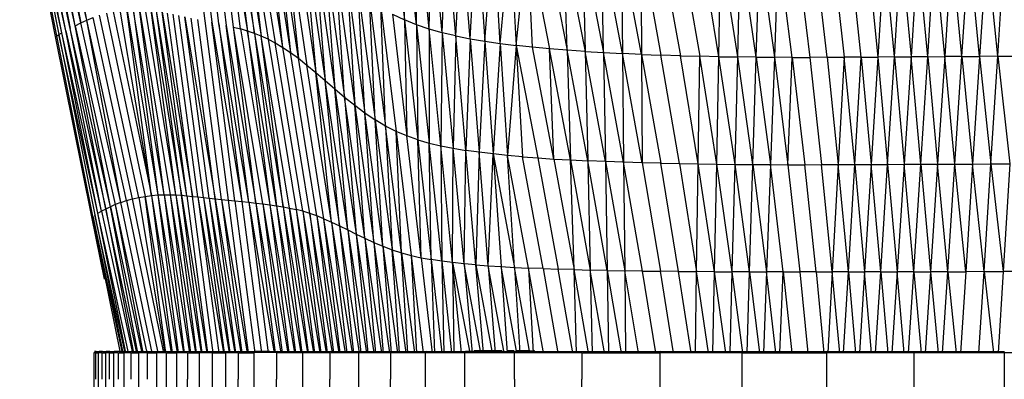
# Model space of a CAD drawing. Units: inches. Extents: x 0 to 204, y 0 to 264.
# Drawn here: x 79 to 84, y 106 to 108 of the extents above; entities that cross this region are included whole.
import ezdxf

# ---------------------------------------------------------------- set-up
doc = ezdxf.new("R2010")
doc.units = ezdxf.units.IN
doc.header["$MEASUREMENT"] = 0
doc.layers.get('0').update_dxf_attribs({"color": 10})

# ---------------------------------------------------------------- blocks, each defined once
blk = doc.blocks.new('PROSA-3-SD')
for p, q in [((-8.4534, 18.8734), (-8.6312, 19.8285)), ((-8.7228, 19.7786), (-8.5391, 18.8296)), ((-8.5131, 18.8439), (-8.7228, 19.7786)), ((-8.5131, 18.8439), (-8.695, 19.7945)), ((-8.4844, 18.8587), (-8.695, 19.7945)), ((-8.6644, 19.8114), (-8.4844, 18.8587)), ((-8.4534, 18.8734), (-8.6644, 19.8114)), ((-7.9564, 19.8156), (-7.8381, 18.8694)), ((-7.9186, 19.8021), (-7.8013, 18.8618)), ((-7.7638, 18.8538), (-7.8802, 19.7877)), ((-7.8419, 19.7722), (-7.7261, 18.8453)), ((-8.6155, 18.7868), (-8.803, 19.733)), ((-8.6101, 18.7909), (-8.7975, 19.737)), ((-8.7858, 19.7436), (-8.5989, 18.7972)), ((-8.5826, 18.8059), (-8.7858, 19.7436)), ((-8.5826, 18.8059), (-8.7687, 19.7528)), ((-8.5623, 18.8168), (-8.7687, 19.7528)), ((-8.5623, 18.8168), (-8.7474, 19.7646)), ((-8.5391, 18.8296), (-8.7474, 19.7646)), ((-7.6886, 18.8363), (-7.8037, 19.7553)), ((-7.766, 19.7368), (-7.6153, 18.8158)), ((-7.6515, 18.8266), (-7.766, 19.7368)), ((-7.7284, 19.7161), (-7.5794, 18.8036)), ((-7.7284, 19.7161), (-7.6153, 18.8158)), ((-7.6904, 19.6925), (-7.5436, 18.7895)), ((-7.5794, 18.8036), (-7.6904, 19.6925)), ((-7.6516, 19.6654), (-7.5073, 18.7729)), ((-7.6516, 19.6654), (-7.5436, 18.7895)), ((-7.6114, 19.6343), (-7.4702, 18.7535)), ((-7.4317, 18.7308), (-7.5694, 19.5985)), ((-7.5252, 19.5576), (-7.3916, 18.7043)), ((-7.4317, 18.7308), (-7.5252, 19.5576)), ((-7.3495, 18.6736), (-7.4785, 19.5111)), ((-7.4785, 19.5111), (-7.3916, 18.7043)), ((-7.429, 19.4586), (-7.305, 18.6384)), ((-7.429, 19.4586), (-7.3495, 18.6736)), ((-6.8675, 19.5002), (-6.797, 18.8736)), ((-6.797, 18.8736), (-6.7993, 19.4651)), ((-6.7333, 18.8476), (-6.7993, 19.4651)), ((-6.7333, 18.8476), (-6.729, 19.4354)), ((-6.6674, 18.8256), (-6.729, 19.4354)), ((-6.6674, 18.8256), (-6.6561, 19.4101)), ((-6.5992, 18.8069), (-6.6561, 19.4101)), ((-7.3772, 19.4012), (-7.2584, 18.5996)), ((-6.5992, 18.8069), (-6.5804, 19.3881)), ((-6.5281, 18.7906), (-6.5804, 19.3881)), ((-6.5281, 18.7906), (-6.5015, 19.3684)), ((-6.454, 18.7759), (-6.5015, 19.3684)), ((-7.3234, 19.3399), (-7.2099, 18.5581)), ((-7.3234, 19.3399), (-7.2584, 18.5996)), ((-6.454, 18.7759), (-6.4195, 19.3509)), ((-6.4195, 19.3509), (-6.3769, 18.7627)), ((-6.3769, 18.7627), (-6.3345, 19.3352)), ((-6.2968, 18.751), (-6.3345, 19.3352)), ((-6.2968, 18.751), (-6.2466, 19.3212)), ((-6.2466, 19.3212), (-6.2139, 18.7405)), ((-6.2139, 18.7405), (-6.1562, 19.3088)), ((-6.1282, 18.7312), (-6.1562, 19.3088)), ((-6.1562, 19.3088), (-6.0398, 18.723)), ((-7.2682, 19.2761), (-7.1598, 18.5151)), ((-7.2682, 19.2761), (-7.2099, 18.5581)), ((-6.0631, 19.2978), (-5.9487, 18.7157)), ((-5.9487, 18.7157), (-5.9674, 19.288)), ((-5.9674, 19.288), (-5.8549, 18.7092)), ((-5.8693, 19.2794), (-5.7585, 18.7034)), ((-5.8693, 19.2794), (-5.8549, 18.7092)), ((-5.7585, 18.7034), (-5.7689, 19.2716)), ((-5.66, 18.6983), (-5.7689, 19.2716)), ((-5.6666, 19.2648), (-5.66, 18.6983)), ((-5.5601, 18.6939), (-5.6666, 19.2648)), ((-5.563, 19.2589), (-5.4592, 18.69)), ((-5.563, 19.2589), (-5.5601, 18.6939)), ((-5.4587, 19.2538), (-5.3581, 18.6868)), ((-7.2118, 19.2114), (-7.1086, 18.4717)), ((-7.2118, 19.2114), (-7.1598, 18.5151)), ((-5.3542, 19.2495), (-5.2572, 18.6842)), ((-5.1572, 18.6821), (-5.2501, 19.246)), ((-5.1572, 18.6821), (-5.1469, 19.2432)), ((-5.0587, 18.6805), (-5.1469, 19.2432)), ((-5.0587, 18.6805), (-5.0453, 19.2411)), ((-4.9622, 18.6794), (-5.0453, 19.2411)), ((-4.9622, 18.6794), (-4.9456, 19.2397)), ((-4.9456, 19.2397), (-4.8675, 18.6788)), ((-4.8478, 19.2388), (-4.8675, 18.6788)), ((-4.7745, 18.6785), (-4.8478, 19.2388)), ((-4.7519, 19.2384), (-4.683, 18.6785)), ((-4.5928, 18.6788), (-4.6576, 19.2384)), ((-4.5648, 19.2388), (-4.5038, 18.6792)), ((-4.4157, 18.6798), (-4.4735, 19.2393)), ((-4.3834, 19.2401), (-4.3284, 18.6804)), ((-4.2946, 19.2408), (-4.3284, 18.6804)), ((-4.2418, 18.6809), (-4.2946, 19.2408)), ((-4.2418, 18.6809), (-4.2067, 19.2416)), ((-4.2067, 19.2416), (-4.1552, 18.6815)), ((-4.1193, 19.2424), (-4.1552, 18.6815)), ((-4.068, 18.6821), (-4.1193, 19.2424)), ((-4.068, 18.6821), (-4.0317, 19.2431)), ((-3.9798, 18.6826), (-4.0317, 19.2431)), ((-3.9433, 19.2438), (-3.9798, 18.6826)), ((-3.8898, 18.6831), (-3.9433, 19.2438)), ((-3.8898, 18.6831), (-3.8533, 19.2445)), ((-3.7976, 18.6836), (-3.8533, 19.2445)), ((-3.7613, 19.2451), (-3.7976, 18.6836)), ((-3.7025, 18.6841), (-3.7613, 19.2451)), ((-3.7025, 18.6841), (-3.6665, 19.2457)), ((-7.1545, 19.1478), (-7.0563, 18.4291)), ((-7.1086, 18.4717), (-7.1545, 19.1478)), ((-7.0966, 19.0873), (-7.0033, 18.3888)), ((-7.0966, 19.0873), (-7.0563, 18.4291)), ((-7.038, 19.0316), (-6.9495, 18.3519)), ((-7.0033, 18.3888), (-7.038, 19.0316)), ((-6.9791, 18.9828), (-6.8953, 18.3199)), ((-6.9495, 18.3519), (-6.9791, 18.9828)), ((-8.1826, 17.9471), (-8.3861, 18.8991)), ((-8.3509, 18.9096), (-8.1495, 17.953)), ((-8.3153, 18.9183), (-8.1161, 17.9575)), ((-8.1161, 17.9575), (-8.2797, 18.9249)), ((-8.2446, 18.9293), (-8.0829, 17.9605)), ((-8.1161, 17.9575), (-8.2446, 18.9293)), ((-8.0504, 17.9618), (-8.2106, 18.9311)), ((-8.2106, 18.9311), (-8.0829, 17.9605)), ((-8.178, 18.9308), (-8.0188, 17.9619)), ((-8.0504, 17.9618), (-8.178, 18.9308)), ((-7.9887, 17.9607), (-8.1471, 18.9287)), ((-8.1175, 18.9251), (-7.9596, 17.9588)), ((-7.9887, 17.9607), (-8.1175, 18.9251)), ((-7.9596, 17.9588), (-8.0888, 18.9206)), ((-7.931, 17.9562), (-8.0888, 18.9206)), ((-8.0605, 18.9153), (-7.9027, 17.9532)), ((-7.931, 17.9562), (-8.0605, 18.9153)), ((-7.9027, 17.9532), (-8.032, 18.9096)), ((-7.8741, 17.9501), (-8.0031, 18.9035)), ((-7.845, 17.9469), (-7.9731, 18.8972)), ((-6.9195, 18.9404), (-6.8403, 18.2921)), ((-6.8953, 18.3199), (-6.9195, 18.9404)), ((-6.8589, 18.9043), (-6.797, 18.8736)), ((-6.8589, 18.9043), (-6.7842, 18.2684)), ((-8.5131, 18.8439), (-8.4844, 18.8587)), ((-8.3302, 17.8987), (-8.5131, 18.8439)), ((-8.5131, 18.8439), (-8.3043, 17.9104)), ((-8.4844, 18.8587), (-8.4534, 18.8734)), ((-8.2763, 17.9214), (-8.4844, 18.8587)), ((-8.4534, 18.8734), (-8.4204, 18.887)), ((-8.2763, 17.9214), (-8.4534, 18.8734)), ((-8.2464, 17.9313), (-8.4534, 18.8734)), ((-8.215, 17.9398), (-8.4204, 18.887)), ((-7.9418, 18.8907), (-7.7835, 17.9402)), ((-7.8149, 17.9436), (-7.9418, 18.8907)), ((-7.7835, 17.9402), (-7.9087, 18.8839)), ((-7.7504, 17.9368), (-7.874, 18.8768)), ((-7.8381, 18.8694), (-7.7161, 17.9333)), ((-7.8013, 18.8618), (-7.6444, 17.926)), ((-7.6806, 17.9297), (-7.8013, 18.8618)), ((-7.6078, 17.9222), (-7.7638, 18.8538)), ((-7.7638, 18.8538), (-7.6444, 17.926)), ((-7.7261, 18.8453), (-7.5711, 17.9182)), ((-7.6078, 17.9222), (-7.7261, 18.8453)), ((-6.797, 18.8736), (-6.7267, 18.2483)), ((-6.7333, 18.8476), (-6.797, 18.8736)), ((-6.797, 18.8736), (-6.7842, 18.2684)), ((-6.6674, 18.8256), (-6.7333, 18.8476)), ((-6.7333, 18.8476), (-6.6675, 18.2311)), ((-6.7333, 18.8476), (-6.7267, 18.2483)), ((-8.6155, 18.7868), (-8.6101, 18.7909)), ((-8.6101, 18.7909), (-8.5989, 18.7972)), ((-8.4214, 17.8507), (-8.6101, 18.7909)), ((-8.5989, 18.7972), (-8.5826, 18.8059)), ((-8.5989, 18.7972), (-8.4104, 17.8571)), ((-8.3948, 17.8655), (-8.5989, 18.7972)), ((-8.3948, 17.8655), (-8.5826, 18.8059)), ((-8.3756, 17.8755), (-8.5826, 18.8059)), ((-8.3756, 17.8755), (-8.5623, 18.8168)), ((-8.5623, 18.8168), (-8.3541, 17.8868)), ((-8.3541, 17.8868), (-8.5391, 18.8296)), ((-8.3302, 17.8987), (-8.5391, 18.8296)), ((-7.6886, 18.8363), (-7.6515, 18.8266)), ((-7.5711, 17.9182), (-7.6886, 18.8363)), ((-7.5347, 17.914), (-7.6886, 18.8363)), ((-7.6515, 18.8266), (-7.4989, 17.9094)), ((-7.6153, 18.8158), (-7.6515, 18.8266)), ((-7.4639, 17.9045), (-7.6153, 18.8158)), ((-7.6153, 18.8158), (-7.4989, 17.9094)), ((-7.5794, 18.8036), (-7.6153, 18.8158)), ((-7.5436, 18.7895), (-7.5794, 18.8036)), ((-7.5794, 18.8036), (-7.4295, 17.8989)), ((-7.5794, 18.8036), (-7.4639, 17.9045)), ((-6.6674, 18.8256), (-6.6675, 18.2311)), ((-6.6062, 18.2166), (-6.6674, 18.8256)), ((-6.5992, 18.8069), (-6.6674, 18.8256)), ((-6.5992, 18.8069), (-6.6062, 18.2166)), ((-6.5281, 18.7906), (-6.5992, 18.8069)), ((-6.5992, 18.8069), (-6.5425, 18.2041)), ((-8.4269, 17.8464), (-8.6155, 18.7868)), ((-7.4295, 17.8989), (-7.5436, 18.7895)), ((-7.3953, 17.8924), (-7.5436, 18.7895)), ((-7.5073, 18.7729), (-7.5436, 18.7895)), ((-7.5073, 18.7729), (-7.4702, 18.7535)), ((-7.5073, 18.7729), (-7.3611, 17.8846)), ((-7.4702, 18.7535), (-7.4317, 18.7308)), ((-7.3264, 17.8753), (-7.4702, 18.7535)), ((-6.5281, 18.7906), (-6.5425, 18.2041)), ((-6.4762, 18.1933), (-6.5281, 18.7906)), ((-6.5281, 18.7906), (-6.454, 18.7759)), ((-6.454, 18.7759), (-6.4762, 18.1933)), ((-6.454, 18.7759), (-6.3769, 18.7627)), ((-6.454, 18.7759), (-6.4069, 18.1835)), ((-6.3769, 18.7627), (-6.4069, 18.1835)), ((-6.3769, 18.7627), (-6.2968, 18.751)), ((-6.3769, 18.7627), (-6.3346, 18.1747)), ((-6.2968, 18.751), (-6.3346, 18.1747)), ((-6.2968, 18.751), (-6.2139, 18.7405)), ((-6.2968, 18.751), (-6.2595, 18.1669)), ((-6.2139, 18.7405), (-6.2595, 18.1669)), ((-6.1282, 18.7312), (-6.2139, 18.7405)), ((-6.2139, 18.7405), (-6.1007, 18.1537)), ((-6.2139, 18.7405), (-6.1815, 18.1599)), ((-7.2909, 17.8643), (-7.4317, 18.7308)), ((-7.4317, 18.7308), (-7.3916, 18.7043)), ((-7.3916, 18.7043), (-7.3495, 18.6736)), ((-7.2544, 17.8514), (-7.3916, 18.7043)), ((-6.017, 18.1482), (-6.1282, 18.7312)), ((-6.0398, 18.723), (-6.1282, 18.7312)), ((-6.017, 18.1482), (-6.0398, 18.723)), ((-5.9305, 18.1434), (-6.0398, 18.723)), ((-5.9487, 18.7157), (-6.0398, 18.723)), ((-5.9487, 18.7157), (-5.9305, 18.1434)), ((-5.841, 18.139), (-5.9487, 18.7157)), ((-5.8549, 18.7092), (-5.9487, 18.7157)), ((-5.8549, 18.7092), (-5.7585, 18.7034)), ((-5.8549, 18.7092), (-5.841, 18.139)), ((-5.7487, 18.1352), (-5.8549, 18.7092)), ((-5.7585, 18.7034), (-5.66, 18.6983)), ((-5.7585, 18.7034), (-5.7487, 18.1352)), ((-5.654, 18.1318), (-5.7585, 18.7034)), ((-5.66, 18.6983), (-5.654, 18.1318)), ((-5.5577, 18.1288), (-5.66, 18.6983)), ((-5.5601, 18.6939), (-5.66, 18.6983)), ((-5.5601, 18.6939), (-5.4592, 18.69)), ((-5.5601, 18.6939), (-5.4604, 18.1263)), ((-5.5601, 18.6939), (-5.5577, 18.1288)), ((-5.3626, 18.1241), (-5.4592, 18.69)), ((-5.3581, 18.6868), (-5.4592, 18.69)), ((-7.2164, 17.8361), (-7.3495, 18.6736)), ((-7.3495, 18.6736), (-7.305, 18.6384)), ((-7.305, 18.6384), (-7.2584, 18.5996)), ((-7.1767, 17.8185), (-7.305, 18.6384)), ((-5.3581, 18.6868), (-5.2572, 18.6842)), ((-5.2649, 18.1224), (-5.3581, 18.6868)), ((-5.2649, 18.1224), (-5.2572, 18.6842)), ((-5.1681, 18.121), (-5.2572, 18.6842)), ((-5.1572, 18.6821), (-5.2572, 18.6842)), ((-5.1681, 18.121), (-5.1572, 18.6821)), ((-5.1572, 18.6821), (-5.0587, 18.6805)), ((-5.0727, 18.1199), (-5.1572, 18.6821)), ((-5.0727, 18.1199), (-5.0587, 18.6805)), ((-4.9793, 18.1192), (-5.0587, 18.6805)), ((-4.9622, 18.6794), (-5.0587, 18.6805)), ((-4.9793, 18.1192), (-4.9622, 18.6794)), ((-4.9622, 18.6794), (-4.8675, 18.6788)), ((-4.9622, 18.6794), (-4.8877, 18.1188)), ((-4.8675, 18.6788), (-4.8877, 18.1188)), ((-4.7745, 18.6785), (-4.8675, 18.6788)), ((-4.8675, 18.6788), (-4.7976, 18.1186)), ((-4.7976, 18.1186), (-4.7745, 18.6785)), ((-4.7745, 18.6785), (-4.683, 18.6785)), ((-4.7745, 18.6785), (-4.7089, 18.1186)), ((-4.5928, 18.6788), (-4.683, 18.6785)), ((-4.683, 18.6785), (-4.6213, 18.1188)), ((-4.5928, 18.6788), (-4.5038, 18.6792)), ((-4.5928, 18.6788), (-4.5345, 18.119)), ((-4.5038, 18.6792), (-4.5345, 18.119)), ((-4.4157, 18.6798), (-4.5038, 18.6792)), ((-4.4484, 18.1194), (-4.5038, 18.6792)), ((-4.4484, 18.1194), (-4.4157, 18.6798)), ((-4.4157, 18.6798), (-4.3284, 18.6804)), ((-4.4157, 18.6798), (-4.3627, 18.1198)), ((-4.3284, 18.6804), (-4.3627, 18.1198)), ((-4.2418, 18.6809), (-4.3284, 18.6804)), ((-4.3284, 18.6804), (-4.2772, 18.1202)), ((-4.2772, 18.1202), (-4.2418, 18.6809)), ((-4.2418, 18.6809), (-4.1552, 18.6815)), ((-4.2418, 18.6809), (-4.1913, 18.1206)), ((-4.1552, 18.6815), (-4.1913, 18.1206)), ((-4.068, 18.6821), (-4.1552, 18.6815)), ((-4.1046, 18.121), (-4.1552, 18.6815)), ((-4.1046, 18.121), (-4.068, 18.6821)), ((-4.068, 18.6821), (-3.9798, 18.6826)), ((-4.068, 18.6821), (-4.0164, 18.1213)), ((-3.9798, 18.6826), (-4.0164, 18.1213)), ((-3.8898, 18.6831), (-3.9798, 18.6826)), ((-3.9264, 18.1217), (-3.9798, 18.6826)), ((-3.9264, 18.1217), (-3.8898, 18.6831)), ((-3.8898, 18.6831), (-3.7976, 18.6836)), ((-3.8898, 18.6831), (-3.8339, 18.122)), ((-3.7976, 18.6836), (-3.8339, 18.122)), ((-3.7025, 18.6841), (-3.7976, 18.6836)), ((-3.7976, 18.6836), (-3.7384, 18.1223)), ((-3.7384, 18.1223), (-3.7025, 18.6841)), ((-3.7025, 18.6841), (-3.604, 18.6845)), ((-3.7025, 18.6841), (-3.6394, 18.1226)), ((-7.2584, 18.5996), (-7.2099, 18.5581)), ((-7.2584, 18.5996), (-7.1353, 17.7989)), ((-7.1767, 17.8185), (-7.2584, 18.5996)), ((-7.2099, 18.5581), (-7.1598, 18.5151)), ((-7.1353, 17.7989), (-7.2099, 18.5581)), ((-7.0924, 17.778), (-7.2099, 18.5581)), ((-7.1598, 18.5151), (-7.1086, 18.4717)), ((-7.1598, 18.5151), (-7.0481, 17.7564)), ((-7.0924, 17.778), (-7.1598, 18.5151)), ((-7.1086, 18.4717), (-7.0563, 18.4291)), ((-7.0027, 17.7345), (-7.1086, 18.4717)), ((-7.1086, 18.4717), (-7.0481, 17.7564)), ((-7.0563, 18.4291), (-7.0033, 18.3888)), ((-7.0563, 18.4291), (-6.9562, 17.7132)), ((-7.0027, 17.7345), (-7.0563, 18.4291)), ((-7.0033, 18.3888), (-6.9495, 18.3519)), ((-6.9562, 17.7132), (-7.0033, 18.3888)), ((-6.9087, 17.6931), (-7.0033, 18.3888)), ((-6.8953, 18.3199), (-6.9495, 18.3519)), ((-6.9495, 18.3519), (-6.8604, 17.6747)), ((-6.9087, 17.6931), (-6.9495, 18.3519)), ((-6.8113, 17.6588), (-6.8953, 18.3199)), ((-6.8953, 18.3199), (-6.8604, 17.6747)), ((-6.8403, 18.2921), (-6.8953, 18.3199)), ((-6.7842, 18.2684), (-6.8403, 18.2921)), ((-6.8403, 18.2921), (-6.7612, 17.6451)), ((-6.8113, 17.6588), (-6.8403, 18.2921)), ((-6.7098, 17.6334), (-6.7842, 18.2684)), ((-6.7267, 18.2483), (-6.7842, 18.2684)), ((-6.7267, 18.2483), (-6.6675, 18.2311)), ((-6.7267, 18.2483), (-6.6568, 17.6234)), ((-6.7098, 17.6334), (-6.7267, 18.2483)), ((-6.6675, 18.2311), (-6.6062, 18.2166)), ((-6.6568, 17.6234), (-6.6675, 18.2311)), ((-6.6021, 17.6149), (-6.6675, 18.2311)), ((-6.5453, 17.6076), (-6.6062, 18.2166)), ((-6.6062, 18.2166), (-6.6021, 17.6149)), ((-6.6062, 18.2166), (-6.5425, 18.2041)), ((-6.5453, 17.6076), (-6.5425, 18.2041)), ((-6.5425, 18.2041), (-6.4762, 18.1933)), ((-6.4862, 17.6014), (-6.5425, 18.2041)), ((-6.4862, 17.6014), (-6.4762, 18.1933)), ((-6.4245, 17.596), (-6.4762, 18.1933)), ((-6.4069, 18.1835), (-6.4762, 18.1933)), ((-6.4069, 18.1835), (-6.4245, 17.596)), ((-6.3601, 17.5911), (-6.4069, 18.1835)), ((-6.3346, 18.1747), (-6.4069, 18.1835)), ((-6.3601, 17.5911), (-6.3346, 18.1747)), ((-6.2595, 18.1669), (-6.3346, 18.1747)), ((-6.3346, 18.1747), (-6.2226, 17.5828)), ((-6.3346, 18.1747), (-6.2928, 17.5867)), ((-6.2226, 17.5828), (-6.2595, 18.1669)), ((-6.1496, 17.5793), (-6.2595, 18.1669)), ((-6.1815, 18.1599), (-6.2595, 18.1669)), ((-6.1815, 18.1599), (-6.1007, 18.1537)), ((-6.0736, 17.5762), (-6.1815, 18.1599)), ((-6.1007, 18.1537), (-6.017, 18.1482)), ((-6.1007, 18.1537), (-5.9946, 17.5735)), ((-6.017, 18.1482), (-5.9305, 18.1434)), ((-6.017, 18.1482), (-5.9126, 17.5711)), ((-5.9305, 18.1434), (-5.841, 18.139)), ((-5.9126, 17.5711), (-5.9305, 18.1434)), ((-5.9305, 18.1434), (-5.8275, 17.5689)), ((-5.841, 18.139), (-5.8275, 17.5689)), ((-5.7392, 17.567), (-5.841, 18.139)), ((-5.7487, 18.1352), (-5.841, 18.139)), ((-5.654, 18.1318), (-5.7487, 18.1352)), ((-5.7487, 18.1352), (-5.6484, 17.5653)), ((-5.7487, 18.1352), (-5.7392, 17.567)), ((-5.654, 18.1318), (-5.6484, 17.5653)), ((-5.5558, 17.5638), (-5.654, 18.1318)), ((-5.5577, 18.1288), (-5.654, 18.1318)), ((-5.4604, 18.1263), (-5.5577, 18.1288)), ((-5.5577, 18.1288), (-5.4619, 17.5625)), ((-5.4604, 18.1263), (-5.3626, 18.1241)), ((-5.3675, 17.5614), (-5.4604, 18.1263)), ((-5.3626, 18.1241), (-5.2649, 18.1224)), ((-5.3626, 18.1241), (-5.2731, 17.5606)), ((-5.2731, 17.5606), (-5.2649, 18.1224)), ((-5.2649, 18.1224), (-5.1681, 18.121)), ((-5.1794, 17.5599), (-5.2649, 18.1224)), ((-5.1794, 17.5599), (-5.1681, 18.121)), ((-5.1681, 18.121), (-5.0727, 18.1199)), ((-5.0872, 17.5593), (-5.1681, 18.121)), ((-5.0872, 17.5593), (-5.0727, 18.1199)), ((-5.0727, 18.1199), (-4.9793, 18.1192)), ((-4.9969, 17.559), (-5.0727, 18.1199)), ((-4.9969, 17.559), (-4.9793, 18.1192)), ((-4.9793, 18.1192), (-4.8877, 18.1188)), ((-4.9793, 18.1192), (-4.9083, 17.5588)), ((-4.8877, 18.1188), (-4.9083, 17.5588)), ((-4.8877, 18.1188), (-4.7976, 18.1186)), ((-4.8212, 17.5587), (-4.8877, 18.1188)), ((-4.7976, 18.1186), (-4.7089, 18.1186)), ((-4.7976, 18.1186), (-4.7352, 17.5587)), ((-4.7089, 18.1186), (-4.6213, 18.1188)), ((-4.6501, 17.5587), (-4.7089, 18.1186)), ((-4.6213, 18.1188), (-4.5345, 18.119)), ((-4.5656, 17.5589), (-4.6213, 18.1188)), ((-4.5345, 18.119), (-4.5656, 17.5589)), ((-4.5345, 18.119), (-4.4484, 18.1194)), ((-4.4814, 17.5591), (-4.5345, 18.119)), ((-4.4814, 17.5591), (-4.4484, 18.1194)), ((-4.4484, 18.1194), (-4.3627, 18.1198)), ((-4.4484, 18.1194), (-4.3972, 17.5593)), ((-4.3627, 18.1198), (-4.3972, 17.5593)), ((-4.3627, 18.1198), (-4.2772, 18.1202)), ((-4.3128, 17.5595), (-4.3627, 18.1198)), ((-4.3128, 17.5595), (-4.2772, 18.1202)), ((-4.2772, 18.1202), (-4.1913, 18.1206)), ((-4.2772, 18.1202), (-4.2277, 17.5597)), ((-4.1913, 18.1206), (-4.2277, 17.5597)), ((-4.1913, 18.1206), (-4.1046, 18.121)), ((-4.1413, 17.5599), (-4.1913, 18.1206)), ((-4.1413, 17.5599), (-4.1046, 18.121)), ((-4.1046, 18.121), (-4.0164, 18.1213)), ((-4.1046, 18.121), (-4.0533, 17.56)), ((-4.0164, 18.1213), (-4.0533, 17.56)), ((-4.0164, 18.1213), (-3.9264, 18.1217)), ((-3.9631, 17.5602), (-4.0164, 18.1213)), ((-3.9631, 17.5602), (-3.9264, 18.1217)), ((-3.9264, 18.1217), (-3.8339, 18.122)), ((-3.8702, 17.5604), (-3.9264, 18.1217)), ((-3.8339, 18.122), (-3.8702, 17.5604)), ((-3.8339, 18.122), (-3.7384, 18.1223)), ((-3.7743, 17.5605), (-3.8339, 18.122)), ((-3.7743, 17.5605), (-3.7384, 18.1223)), ((-3.7384, 18.1223), (-3.6394, 18.1226)), ((-3.7384, 18.1223), (-3.6748, 17.5606)), ((-3.6394, 18.1226), (-3.6748, 17.5606)), ((-8.2763, 17.9214), (-8.3043, 17.9104)), ((-8.2763, 17.9214), (-8.2464, 17.9313)), ((-8.1119, 17.1362), (-8.2763, 17.9214)), ((-8.2464, 17.9313), (-8.215, 17.9398)), ((-8.2464, 17.9313), (-8.082, 17.1362)), ((-8.215, 17.9398), (-8.1826, 17.9471)), ((-8.0509, 17.1362), (-8.215, 17.9398)), ((-8.1826, 17.9471), (-8.1495, 17.953)), ((-8.1826, 17.9471), (-8.0455, 17.1362)), ((-8.1495, 17.953), (-8.1161, 17.9575)), ((-8.1495, 17.953), (-8.0138, 17.1362)), ((-8.0401, 17.1362), (-8.1495, 17.953)), ((-8.1161, 17.9575), (-8.0829, 17.9605)), ((-8.1161, 17.9575), (-7.9816, 17.1362)), ((-8.1161, 17.9575), (-8.0085, 17.1362)), ((-8.0829, 17.9605), (-8.0504, 17.9618)), ((-8.0829, 17.9605), (-7.9494, 17.1362)), ((-8.0829, 17.9605), (-7.9765, 17.1362)), ((-8.0504, 17.9618), (-8.0188, 17.9619)), ((-8.0504, 17.9618), (-7.9176, 17.1362)), ((-8.0504, 17.9618), (-7.9445, 17.1362)), ((-8.0188, 17.9619), (-7.9887, 17.9607)), ((-8.0188, 17.9619), (-7.8864, 17.1362)), ((-8.0188, 17.9619), (-7.9129, 17.1362)), ((-7.9887, 17.9607), (-7.9596, 17.9588)), ((-7.9887, 17.9607), (-7.8564, 17.1362)), ((-7.9887, 17.9607), (-7.882, 17.1362)), ((-7.9596, 17.9588), (-7.931, 17.9562)), ((-7.9596, 17.9588), (-7.8271, 17.1362)), ((-7.8522, 17.1362), (-7.9596, 17.9588)), ((-7.931, 17.9562), (-7.9027, 17.9532)), ((-7.931, 17.9562), (-7.823, 17.1362)), ((-7.9027, 17.9532), (-7.8741, 17.9501)), ((-7.7942, 17.1362), (-7.9027, 17.9532)), ((-7.8741, 17.9501), (-7.845, 17.9469)), ((-7.8741, 17.9501), (-7.7405, 17.1362)), ((-7.8741, 17.9501), (-7.7654, 17.1362)), ((-7.845, 17.9469), (-7.8149, 17.9436)), ((-7.845, 17.9469), (-7.711, 17.1362)), ((-7.845, 17.9469), (-7.7363, 17.1362)), ((-7.8149, 17.9436), (-7.7835, 17.9402)), ((-7.8149, 17.9436), (-7.6807, 17.1362)), ((-7.8149, 17.9436), (-7.7067, 17.1362)), ((-7.7835, 17.9402), (-7.7504, 17.9368)), ((-7.7835, 17.9402), (-7.6492, 17.1362)), ((-7.6762, 17.1362), (-7.7835, 17.9402)), ((-7.7504, 17.9368), (-7.7161, 17.9333)), ((-7.7504, 17.9368), (-7.6164, 17.1362)), ((-7.7504, 17.9368), (-7.6445, 17.1362)), ((-7.7161, 17.9333), (-7.6806, 17.9297)), ((-7.7161, 17.9333), (-7.6114, 17.1362)), ((-7.6806, 17.9297), (-7.6444, 17.926)), ((-7.6806, 17.9297), (-7.5772, 17.1362)), ((-7.6444, 17.926), (-7.6078, 17.9222)), ((-7.6444, 17.926), (-7.5422, 17.1362)), ((-7.6078, 17.9222), (-7.5711, 17.9182)), ((-7.6078, 17.9222), (-7.4762, 17.1362)), ((-7.6078, 17.9222), (-7.5066, 17.1362)), ((-7.5711, 17.9182), (-7.5347, 17.914)), ((-7.5711, 17.9182), (-7.4405, 17.1362)), ((-7.5711, 17.9182), (-7.4708, 17.1362)), ((-8.3948, 17.8655), (-8.3756, 17.8755)), ((-8.3541, 17.8868), (-8.3756, 17.8755)), ((-8.3756, 17.8755), (-8.2142, 17.1362)), ((-8.3302, 17.8987), (-8.3541, 17.8868)), ((-8.3541, 17.8868), (-8.2093, 17.1362)), ((-8.1914, 17.1362), (-8.3541, 17.8868)), ((-8.3043, 17.9104), (-8.3302, 17.8987)), ((-8.1863, 17.1362), (-8.3302, 17.8987)), ((-8.3302, 17.8987), (-8.1668, 17.1362)), ((-8.3043, 17.9104), (-8.1403, 17.1362)), ((-8.3043, 17.9104), (-8.1615, 17.1362)), ((-7.5347, 17.914), (-7.4989, 17.9094)), ((-7.5347, 17.914), (-7.405, 17.1362)), ((-7.5347, 17.914), (-7.4351, 17.1362)), ((-7.4989, 17.9094), (-7.4639, 17.9045)), ((-7.4989, 17.9094), (-7.3701, 17.1362)), ((-7.4989, 17.9094), (-7.3997, 17.1362)), ((-7.4639, 17.9045), (-7.4295, 17.8989)), ((-7.4639, 17.9045), (-7.3362, 17.1362)), ((-7.4639, 17.9045), (-7.3649, 17.1362)), ((-7.4295, 17.8989), (-7.3953, 17.8924)), ((-7.4295, 17.8989), (-7.3029, 17.1362)), ((-7.4295, 17.8989), (-7.331, 17.1362)), ((-7.3953, 17.8924), (-7.3611, 17.8846)), ((-7.3953, 17.8924), (-7.2701, 17.1362)), ((-7.2978, 17.1362), (-7.3953, 17.8924)), ((-7.3264, 17.8753), (-7.3611, 17.8846)), ((-7.3611, 17.8846), (-7.2375, 17.1362)), ((-7.3611, 17.8846), (-7.265, 17.1362)), ((-7.2909, 17.8643), (-7.3264, 17.8753)), ((-7.3264, 17.8753), (-7.2048, 17.1362)), ((-7.3264, 17.8753), (-7.2323, 17.1362)), ((-8.4214, 17.8507), (-8.4269, 17.8464)), ((-8.3608, 17.5211), (-8.4269, 17.8464)), ((-8.2767, 17.1362), (-8.4214, 17.8507)), ((-8.4214, 17.8507), (-8.2682, 17.1362)), ((-8.4104, 17.8571), (-8.2653, 17.1362)), ((-8.2534, 17.1362), (-8.4104, 17.8571)), ((-8.2495, 17.1362), (-8.3948, 17.8655)), ((-8.235, 17.1362), (-8.3948, 17.8655)), ((-7.1718, 17.1362), (-7.2909, 17.8643)), ((-7.2909, 17.8643), (-7.1995, 17.1362)), ((-7.2544, 17.8514), (-7.2909, 17.8643)), ((-7.2164, 17.8361), (-7.2544, 17.8514)), ((-7.2544, 17.8514), (-7.1383, 17.1362)), ((-7.2544, 17.8514), (-7.1663, 17.1362)), ((-7.1325, 17.1362), (-7.2164, 17.8361)), ((-7.104, 17.1362), (-7.2164, 17.8361)), ((-7.2164, 17.8361), (-7.1767, 17.8185)), ((-7.1767, 17.8185), (-7.1353, 17.7989)), ((-7.1767, 17.8185), (-7.0685, 17.1362)), ((-7.1767, 17.8185), (-7.0978, 17.1362)), ((-7.1353, 17.7989), (-7.0924, 17.778)), ((-7.1353, 17.7989), (-7.032, 17.1362)), ((-7.1353, 17.7989), (-7.062, 17.1362)), ((-7.0924, 17.778), (-7.0481, 17.7564)), ((-7.0924, 17.778), (-6.9944, 17.1362)), ((-7.0924, 17.778), (-7.025, 17.1362)), ((-7.0481, 17.7564), (-7.0027, 17.7345)), ((-7.0481, 17.7564), (-6.9557, 17.1362)), ((-7.0481, 17.7564), (-6.987, 17.1362)), ((-7.0027, 17.7345), (-6.9562, 17.7132)), ((-7.0027, 17.7345), (-6.9158, 17.1362)), ((-7.0027, 17.7345), (-6.9478, 17.1362)), ((-6.9562, 17.7132), (-6.9087, 17.6931)), ((-6.9562, 17.7132), (-6.8748, 17.1362)), ((-6.9562, 17.7132), (-6.9074, 17.1362)), ((-6.9087, 17.6931), (-6.8604, 17.6747)), ((-6.9087, 17.6931), (-6.8326, 17.1362)), ((-6.9087, 17.6931), (-6.8659, 17.1362)), ((-6.8604, 17.6747), (-6.8113, 17.6588)), ((-6.8604, 17.6747), (-6.7893, 17.1362)), ((-6.8233, 17.1362), (-6.8604, 17.6747)), ((-6.8113, 17.6588), (-6.7612, 17.6451)), ((-6.8113, 17.6588), (-6.7448, 17.1362)), ((-6.7795, 17.1362), (-6.8113, 17.6588)), ((-6.7612, 17.6451), (-6.7098, 17.6334)), ((-6.7612, 17.6451), (-6.699, 17.1362)), ((-6.7612, 17.6451), (-6.7345, 17.1362)), ((-6.7098, 17.6334), (-6.6568, 17.6234)), ((-6.7098, 17.6334), (-6.6516, 17.1362)), ((-6.6568, 17.6234), (-6.6025, 17.1362)), ((-6.6021, 17.6149), (-6.6568, 17.6234)), ((-6.6568, 17.6234), (-6.6402, 17.1362)), ((-6.5453, 17.6076), (-6.6021, 17.6149)), ((-6.6021, 17.6149), (-6.5515, 17.1362)), ((-6.6021, 17.6149), (-6.5905, 17.1362)), ((-6.4984, 17.1362), (-6.5453, 17.6076)), ((-6.5453, 17.6076), (-6.5389, 17.1362)), ((-6.4862, 17.6014), (-6.5453, 17.6076)), ((-6.5453, 17.6076), (-6.4561, 17.1362)), ((-6.4862, 17.6014), (-6.4429, 17.1362)), ((-6.4008, 17.1463), (-6.4862, 17.6014)), ((-6.4245, 17.596), (-6.4862, 17.6014)), ((-6.385, 17.1362), (-6.4245, 17.596)), ((-6.4245, 17.596), (-6.3601, 17.5911)), ((-6.4245, 17.596), (-6.339, 17.1362)), ((-6.3601, 17.5911), (-6.2928, 17.5867)), ((-6.3601, 17.5911), (-6.3243, 17.1362)), ((-6.2764, 17.1362), (-6.3601, 17.5911)), ((-6.2928, 17.5867), (-6.2226, 17.5828)), ((-6.2928, 17.5867), (-6.2609, 17.1362)), ((-6.2109, 17.1362), (-6.2928, 17.5867)), ((-6.2226, 17.5828), (-6.1496, 17.5793)), ((-6.2226, 17.5828), (-6.1946, 17.1362)), ((-6.1425, 17.1362), (-6.2226, 17.5828)), ((-6.1496, 17.5793), (-6.1253, 17.1362)), ((-6.071, 17.1362), (-6.1496, 17.5793)), ((-6.0736, 17.5762), (-6.1496, 17.5793)), ((-6.0736, 17.5762), (-5.9946, 17.5735)), ((-6.0736, 17.5762), (-5.9965, 17.1362)), ((-5.9188, 17.1362), (-5.9946, 17.5735)), ((-5.9126, 17.5711), (-5.9946, 17.5735)), ((-5.8992, 17.1362), (-5.9126, 17.5711)), ((-5.9126, 17.5711), (-5.8275, 17.5689)), ((-5.8378, 17.1362), (-5.9126, 17.5711)), ((-5.8275, 17.5689), (-5.8174, 17.1362)), ((-5.7535, 17.1362), (-5.8275, 17.5689)), ((-5.7392, 17.567), (-5.8275, 17.5689)), ((-5.7392, 17.567), (-5.6484, 17.5653)), ((-5.7392, 17.567), (-5.6663, 17.1362)), ((-5.7392, 17.567), (-5.7322, 17.1362)), ((-5.6484, 17.5653), (-5.6444, 17.1362)), ((-5.577, 17.1362), (-5.6484, 17.5653)), ((-5.5558, 17.5638), (-5.6484, 17.5653)), ((-5.5558, 17.5638), (-5.4619, 17.5625)), ((-5.4861, 17.1362), (-5.5558, 17.5638)), ((-5.3944, 17.1362), (-5.4619, 17.5625)), ((-5.3675, 17.5614), (-5.4619, 17.5625)), ((-5.3675, 17.5614), (-5.2731, 17.5606)), ((-5.3025, 17.1362), (-5.3675, 17.5614)), ((-5.2795, 17.1362), (-5.2731, 17.5606)), ((-5.2111, 17.1362), (-5.2731, 17.5606)), ((-5.1794, 17.5599), (-5.2731, 17.5606)), ((-5.1882, 17.1362), (-5.1794, 17.5599)), ((-5.1794, 17.5599), (-5.0872, 17.5593)), ((-5.1209, 17.1362), (-5.1794, 17.5599)), ((-5.0983, 17.1362), (-5.0872, 17.5593)), ((-5.0325, 17.1362), (-5.0872, 17.5593)), ((-4.9969, 17.559), (-5.0872, 17.5593)), ((-5.0104, 17.1362), (-4.9969, 17.559)), ((-4.9969, 17.559), (-4.9083, 17.5588)), ((-4.9969, 17.559), (-4.9458, 17.1362)), ((-4.9083, 17.5588), (-4.9241, 17.1362)), ((-4.8606, 17.1362), (-4.9083, 17.5588)), ((-4.8212, 17.5587), (-4.9083, 17.5588)), ((-4.6501, 17.5587), (-4.7352, 17.5587)), ((-4.6501, 17.5587), (-4.5656, 17.5589)), ((-4.6501, 17.5587), (-4.61, 17.1362)), ((-4.5656, 17.5589), (-4.5893, 17.1362)), ((-4.4814, 17.5591), (-4.5656, 17.5589)), ((-4.5272, 17.1362), (-4.5656, 17.5589)), ((-4.5066, 17.1362), (-4.4814, 17.5591)), ((-4.4814, 17.5591), (-4.3972, 17.5593)), ((-4.4814, 17.5591), (-4.4442, 17.1362)), ((-4.3972, 17.5593), (-4.4235, 17.1362)), ((-4.3128, 17.5595), (-4.3972, 17.5593)), ((-4.3606, 17.1362), (-4.3972, 17.5593)), ((-4.3399, 17.1362), (-4.3128, 17.5595)), ((-4.3128, 17.5595), (-4.2277, 17.5597)), ((-4.3128, 17.5595), (-4.2762, 17.1362)), ((-4.2277, 17.5597), (-4.2553, 17.1362)), ((-4.1413, 17.5599), (-4.2277, 17.5597)), ((-4.1904, 17.1362), (-4.2277, 17.5597)), ((-4.1692, 17.1362), (-4.1413, 17.5599)), ((-4.1413, 17.5599), (-4.0533, 17.56)), ((-4.1413, 17.5599), (-4.1028, 17.1362)), ((-4.0533, 17.56), (-4.0812, 17.1362)), ((-3.9631, 17.5602), (-4.0533, 17.56)), ((-4.0533, 17.56), (-4.013, 17.1362)), ((-3.9909, 17.1362), (-3.9631, 17.5602)), ((-3.9631, 17.5602), (-3.8702, 17.5604)), ((-3.9631, 17.5602), (-3.9205, 17.1362)), ((-3.8702, 17.5604), (-3.8978, 17.1362)), ((-3.7743, 17.5605), (-3.8702, 17.5604)), ((-3.8015, 17.1362), (-3.7743, 17.5605)), ((-3.7743, 17.5605), (-3.6748, 17.5606)), ((-3.7743, 17.5605), (-3.7259, 17.1362)), ((-3.6748, 17.5606), (-3.7016, 17.1362)), ((-3.5712, 17.5608), (-3.6748, 17.5606)), ((-4.8392, 17.1362), (-4.8212, 17.5587)), ((-4.8212, 17.5587), (-4.7352, 17.5587)), ((-4.8212, 17.5587), (-4.7764, 17.1362)), ((-4.7352, 17.5587), (-4.693, 17.1362)), ((-8.4083, 17.1362), (-8.4165, 17.1362)), ((-8.4165, 17.1362), (-8.4165, 16.9987)), ((-8.4059, 17.1421), (-8.4126, 17.1441)), ((-8.4044, 17.1441), (-8.4126, 17.1441)), ((-8.4083, 17.1362), (-8.3917, 17.1362)), ((-8.4083, 17.1362), (-8.4083, 16.9987)), ((-8.4044, 17.1441), (-8.3878, 17.1441)), ((-8.4044, 17.1441), (-8.3892, 17.1421)), ((-8.3917, 16.9987), (-8.3917, 17.1362)), ((-8.3743, 17.1362), (-8.3917, 17.1362)), ((-8.3719, 17.1421), (-8.3878, 17.1441)), ((-8.3704, 17.1441), (-8.3878, 17.1441)), ((-8.3743, 17.1362), (-8.356, 17.1362)), ((-8.3743, 17.1362), (-8.3743, 16.9987)), ((-8.3704, 17.1441), (-8.3521, 17.1441)), ((-8.3704, 17.1441), (-8.3536, 17.1421)), ((-8.3364, 17.1362), (-8.356, 17.1362)), ((-8.356, 17.1362), (-8.356, 16.9987)), ((-8.3325, 17.1441), (-8.3536, 17.1421)), ((-8.3325, 17.1441), (-8.3521, 17.1441)), ((-8.3364, 17.1362), (-8.3144, 17.1362)), ((-8.3364, 17.1362), (-8.3364, 16.9987)), ((-8.334, 17.1421), (-8.3105, 17.1441)), ((-8.3325, 17.1441), (-8.3105, 17.1441)), ((-8.2889, 17.1362), (-8.3144, 17.1362)), ((-8.3144, 17.1362), (-8.3144, 16.9987)), ((-8.285, 17.1441), (-8.312, 17.1421)), ((-8.285, 17.1441), (-8.3105, 17.1441)), ((-8.2889, 17.1362), (-8.2589, 17.1362)), ((-8.2889, 17.1362), (-8.2889, 16.9987)), ((-8.285, 17.1441), (-8.255, 17.1441)), ((-8.2589, 16.9987), (-8.2589, 17.1362)), ((-8.2232, 17.1362), (-8.2589, 17.1362)), ((-8.2194, 17.1441), (-8.2565, 17.1421)), ((-8.2232, 17.1362), (-8.1827, 17.1362)), ((-8.2232, 17.1362), (-8.2232, 16.9987)), ((-8.2194, 17.1441), (-8.1789, 17.1441)), ((-8.138, 17.1362), (-8.1827, 17.1362)), ((-8.1827, 17.1362), (-8.1827, 16.9987)), ((-8.1342, 17.1441), (-8.1803, 17.1421)), ((-8.138, 17.1362), (-8.0899, 17.1362)), ((-8.138, 17.1362), (-8.138, 16.9987)), ((-8.1342, 17.1441), (-8.0861, 17.1441)), ((-8.039, 17.1362), (-8.0899, 17.1362)), ((-8.0899, 17.1362), (-8.0899, 16.5944)), ((-8.0353, 17.1441), (-8.0875, 17.1421)), ((-8.039, 17.1362), (-7.985, 17.1362)), ((-8.039, 17.1362), (-8.039, 16.5944)), ((-8.0353, 17.1441), (-7.9813, 17.1441)), ((-7.9272, 17.1362), (-7.985, 17.1362)), ((-7.985, 17.1362), (-7.985, 16.9987)), ((-7.9235, 17.1441), (-7.9826, 17.1421)), ((-7.9272, 17.1362), (-7.8652, 17.1362)), ((-7.9272, 17.1362), (-7.9272, 16.9987)), ((-7.9235, 17.1441), (-7.8616, 17.1441)), ((-7.8652, 16.9987), (-7.8652, 17.1362)), ((-7.7985, 17.1362), (-7.8652, 17.1362)), ((-7.7949, 17.1441), (-7.8629, 17.1421)), ((-7.7985, 17.1362), (-7.7304, 17.1362)), ((-7.7985, 17.1362), (-7.7985, 16.5944)), ((-7.7949, 17.1441), (-7.7269, 17.1441)), ((-7.6642, 17.1362), (-7.7304, 17.1362)), ((-7.7304, 17.1362), (-7.7304, 16.9987)), ((-7.6608, 17.1441), (-7.7282, 17.1421)), ((-7.6642, 17.1362), (-7.5814, 17.1362)), ((-7.6642, 17.1362), (-7.6642, 16.9987)), ((-7.6608, 17.1441), (-7.5781, 17.1441)), ((-7.463, 17.1382), (-7.5814, 17.1362)), ((-7.5814, 17.1362), (-7.5814, 16.5944)), ((-7.46, 17.1441), (-7.5793, 17.1421)), ((-7.5007, 17.1463), (-7.5781, 17.1441)), ((-7.4634, 17.1362), (-7.3256, 17.1382)), ((-7.4634, 17.1362), (-7.4634, 16.9987)), ((-7.46, 17.1441), (-7.3226, 17.1441)), ((-7.326, 16.9987), (-7.326, 17.1362)), ((-7.1853, 17.1362), (-7.326, 17.1362)), ((-7.1819, 17.1441), (-7.3239, 17.1421)), ((-7.1853, 17.1362), (-7.0348, 17.1382)), ((-7.1853, 17.1362), (-7.1853, 16.9987)), ((-7.1819, 17.1441), (-7.0319, 17.1441)), ((-7.0353, 16.9987), (-7.0353, 17.1362)), ((-6.8699, 17.1362), (-7.0353, 17.1362)), ((-6.8678, 17.1421), (-7.0319, 17.1441)), ((-6.8699, 17.1362), (-6.8699, 16.9987)), ((-6.8695, 17.1382), (-6.6865, 17.1362)), ((-6.8666, 17.1441), (-6.6832, 17.1441)), ((-6.6865, 16.9987), (-6.6865, 17.1362)), ((-6.4823, 17.1362), (-6.6865, 17.1362)), ((-6.4802, 17.1421), (-6.6832, 17.1441)), ((-6.4823, 16.9987), (-6.4823, 17.1362)), ((-6.4819, 17.1382), (-6.2222, 17.1362)), ((-6.377, 17.147), (-6.479, 17.1441)), ((-6.479, 17.1441), (-6.2189, 17.1441)), ((-6.377, 17.147), (-6.4334, 17.147)), ((-6.2873, 17.147), (-6.377, 17.147)), ((-6.2251, 17.147), (-6.2616, 17.147)), ((-6.2222, 16.9987), (-6.2222, 17.1362)), ((-5.871, 17.1362), (-6.2222, 17.1362)), ((-6.1175, 17.147), (-6.2189, 17.1441)), ((-5.8691, 17.1421), (-6.2189, 17.1441)), ((-6.1444, 17.147), (-6.2129, 17.147)), ((-5.871, 17.1362), (-5.4644, 17.1362)), ((-5.871, 17.1362), (-5.871, 16.9987)), ((-5.8679, 17.1441), (-5.4615, 17.1441)), ((-5.0379, 17.1362), (-5.4644, 17.1362)), ((-5.4644, 17.1362), (-5.4644, 16.5944)), ((-5.0362, 17.1421), (-5.4615, 17.1441)), ((-5.0379, 17.1362), (-4.5947, 17.1362)), ((-5.0379, 17.1362), (-5.0379, 16.5944)), ((-5.0353, 17.1441), (-4.5924, 17.1441)), ((-4.5947, 16.5944), (-4.5947, 17.1362)), ((-4.1382, 17.1362), (-4.5947, 17.1362)), ((-4.1368, 17.1421), (-4.5924, 17.1441)), ((-4.1382, 16.5944), (-4.1382, 17.1362)), ((-4.1379, 17.1382), (-3.6697, 17.1362)), ((-4.136, 17.1441), (-3.6678, 17.1441)), ((-3.1908, 17.1362), (-3.6697, 17.1362)), ((-3.6697, 17.1362), (-3.6697, 14.9834)), ((-8.4165, 16.9987), (-8.4165, 16.5944)), ((-8.3917, 16.5944), (-8.3917, 16.9987)), ((-8.356, 16.9987), (-8.356, 16.5944)), ((-8.3144, 16.9987), (-8.3144, 16.5944)), ((-8.2589, 16.5944), (-8.2589, 16.9987)), ((-8.1827, 16.9987), (-8.1827, 16.5944)), ((-7.985, 16.9987), (-7.985, 16.5944)), ((-7.9272, 16.5944), (-7.9272, 16.9987)), ((-7.8652, 16.5944), (-7.8652, 16.9987)), ((-7.7304, 16.9987), (-7.7304, 16.5944)), ((-7.6642, 16.5944), (-7.6642, 16.9987)), ((-7.4634, 16.5944), (-7.4634, 16.9987)), ((-7.326, 16.5944), (-7.326, 16.9987)), ((-7.1853, 16.5944), (-7.1853, 16.9987)), ((-7.0353, 16.5944), (-7.0353, 16.9987)), ((-6.8699, 16.5944), (-6.8699, 16.9987)), ((-6.6865, 16.5944), (-6.6865, 16.9987)), ((-6.4823, 16.5944), (-6.4823, 16.9987)), ((-6.2222, 16.9987), (-6.2222, 16.5944)), ((-5.871, 16.5944), (-5.871, 16.9987))]:
    blk.add_line(p, q)

msp = doc.modelspace()

# ---------------------------------------------------------------- block references
msp.add_blockref('PROSA-3-SD', (87.81649, 89.1276))

doc.saveas('drawing.dxf')
